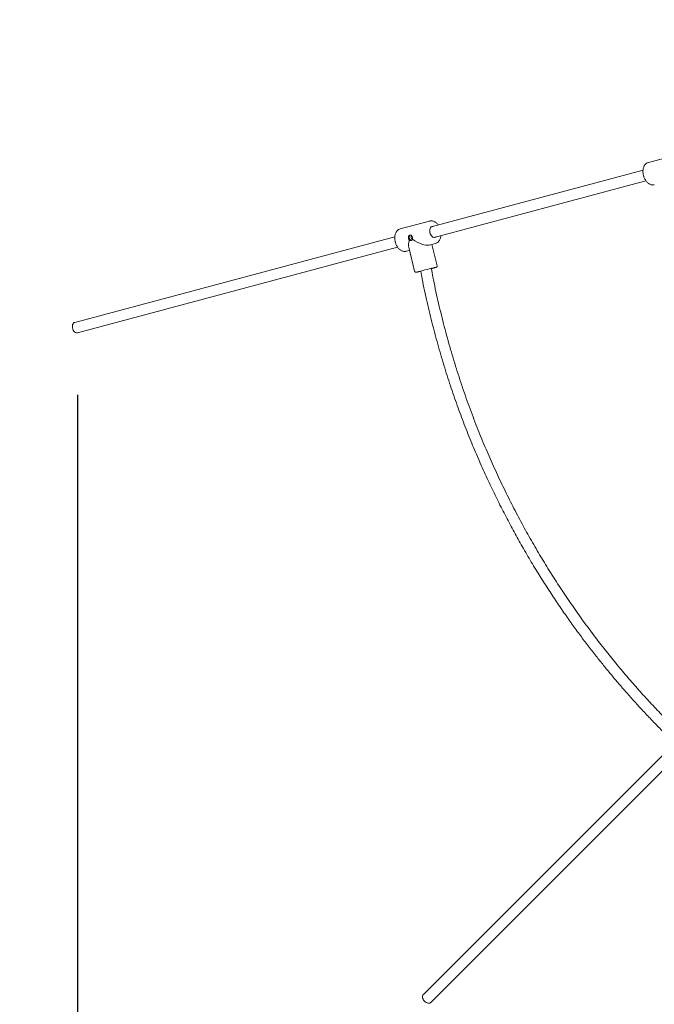
# Model space of a CAD drawing. Units: millimetres. Extents: x 4200 to 4381, y 2044 to 2231.
# Drawn here: x 4244 to 4255, y 2088 to 2103 of the extents above; entities that cross this region are included whole.
import ezdxf

# ---------------------------------------------------------------- set-up
doc = ezdxf.new("R2010")
doc.units = ezdxf.units.MM
doc.styles.get("Standard").update_dxf_attribs({"font": 'arial.ttf'})
doc.dimstyles.new('ISO-25', dxfattribs={"dimtxt": 2.5, "dimasz": 2.5, "dimexe": 1.25, "dimexo": 0.625, "dimtad": 1, "dimtxsty": 'Standard', "dimcen": 2.5, "dimadec": 0, "dimazin": 0, "dimtfac": 1, "dimtmove": 0, "dimatfit": 3, "dimfxl": 1, "dimarcsym": 0})

# ---------------------------------------------------------------- blocks, each defined once
blk = doc.blocks.new('*D0')
at = {"color": 0, "lineweight": -2, "transparency": 16777216}
for p, q in [((4272.314, 2155.234), (4211.451, 2155.234)), ((4212.451, 2151.932), (4212.451, 2103.618)), ((4212.451, 2069.27), (4212.451, 2096.364)), ((4258.913, 2065.968), (4211.451, 2065.968))]:
    blk.add_line(p, q, dxfattribs=at)
at = {"color": 0, "transparency": 16777216}
for points in [[(4211.9, 2151.932), (4213.001, 2151.932), (4212.451, 2155.234)], [(4211.9, 2069.27), (4213.001, 2069.27), (4212.451, 2065.968)]]:
    blk.add_solid(points, dxfattribs=at)
at = {"layer": 'Defpoints', "color": 0, "transparency": 16777216}
for p in [(4212.451, 2155.234), (4273.314, 2155.234), (4259.913, 2065.968)]:
    blk.add_point(p, dxfattribs=at)
at = {"color": 0, "transparency": 16777216, "insert": (4212.451, 2099.991), "char_height": 3.5, "attachment_point": 5}
blk.add_mtext('8,12', dxfattribs=at)
blk = doc.blocks.new('*D1')
at = {"color": 0, "lineweight": -2, "transparency": 16777216}
for p, q in [((4245.285, 2097.416), (4245.285, 2050.968)), ((4305.256, 2087.003), (4305.256, 2050.968)), ((4248.587, 2051.968), (4301.954, 2051.968))]:
    blk.add_line(p, q, dxfattribs=at)
at = {"color": 0, "transparency": 16777216}
for points in [[(4248.587, 2052.519), (4248.587, 2051.418), (4245.285, 2051.968)], [(4301.954, 2052.519), (4301.954, 2051.418), (4305.256, 2051.968)]]:
    blk.add_solid(points, dxfattribs=at)
at = {"layer": 'Defpoints', "color": 0, "transparency": 16777216}
for p in [(4245.285, 2098.416), (4305.256, 2088.003), (4305.256, 2051.968)]:
    blk.add_point(p, dxfattribs=at)
at = {"color": 0, "transparency": 16777216, "insert": (4275.27, 2055.588), "char_height": 3.5, "attachment_point": 5}
blk.add_mtext('5,45', dxfattribs=at)
blk = doc.blocks.new('*D7')
at = {"color": 0, "lineweight": -2, "transparency": 16777216}
for p, q in [((4228.706, 2097.488), (4228.706, 2043.798)), ((4324.646, 2093.408), (4324.646, 2043.798)), ((4232.008, 2044.798), (4321.344, 2044.798))]:
    blk.add_line(p, q, dxfattribs=at)
at = {"color": 0, "transparency": 16777216}
for points in [[(4232.008, 2045.348), (4232.008, 2044.248), (4228.706, 2044.798)], [(4321.344, 2045.348), (4321.344, 2044.248), (4324.646, 2044.798)]]:
    blk.add_solid(points, dxfattribs=at)
at = {"layer": 'Defpoints', "color": 0, "transparency": 16777216}
for p in [(4228.706, 2098.488), (4324.646, 2094.408), (4324.646, 2044.798)]:
    blk.add_point(p, dxfattribs=at)
at = {"color": 0, "transparency": 16777216, "insert": (4276.676, 2048.425), "char_height": 3.5, "attachment_point": 5}
blk.add_mtext('8,72', dxfattribs=at)
blk = doc.blocks.new('*D9')
at = {"color": 0, "lineweight": -2, "transparency": 16777216}
for p, q in [((4269.022, 2135.388), (4222.25, 2135.388)), ((4223.25, 2132.086), (4223.25, 2112.516)), ((4223.25, 2085.692), (4223.25, 2105.262)), ((4260.945, 2082.39), (4222.25, 2082.39))]:
    blk.add_line(p, q, dxfattribs=at)
at = {"color": 0, "transparency": 16777216}
for points in [[(4222.7, 2132.086), (4223.8, 2132.086), (4223.25, 2135.388)], [(4222.7, 2085.692), (4223.8, 2085.692), (4223.25, 2082.39)]]:
    blk.add_solid(points, dxfattribs=at)
at = {"layer": 'Defpoints', "color": 0, "transparency": 16777216}
for p in [(4270.022, 2135.388), (4223.25, 2082.39), (4261.945, 2082.39)]:
    blk.add_point(p, dxfattribs=at)
at = {"color": 0, "transparency": 16777216, "insert": (4223.25, 2108.889), "char_height": 3.5, "attachment_point": 5}
blk.add_mtext('4,80', dxfattribs=at)

msp = doc.modelspace()

# ---------------------------------------------------------------- linework, layer by layer
at = {"color": 7, "linetype": 'Continuous', "lineweight": 15}
for p, q in [((4254.98287, 2101.29958), (4254.50744, 2101.17219)), ((4254.5088, 2101.17254), (4254.50744, 2101.17219)), ((4254.42056, 2101.04641), (4251.0002, 2100.12993)), ((4251.04575, 2099.95993), (4254.46627, 2100.87645)), ((4250.973, 2100.22513), (4250.49757, 2100.09774)), ((4250.41078, 2099.97199), (4245.23962, 2098.58639)), ((4245.28517, 2098.41638), (4250.45634, 2099.802)), ((4250.59127, 2099.73572), (4250.59437, 2099.73649)), ((4250.59437, 2099.73649), (4250.64779, 2099.7508)), ((4250.63549, 2099.80071), (4250.73111, 2099.41285)), ((4250.96673, 2099.83626), (4251.0698, 2099.86388)), ((4251.09423, 2099.50237), (4251.00912, 2099.84762)), ((4254.79886, 2091.65288), (4250.86619, 2087.72022)), ((4250.99064, 2087.59577), (4254.93364, 2091.53877))]:
    msp.add_line(p, q, dxfattribs=at)
at = {"color": 7, "linetype": 'Continuous', "lineweight": 15, "flags": 128}
for points in [[(4251.02874, 2100.13758), (4251.02182, 2100.13772), (4251.00947, 2100.135), (4250.99833, 2100.12851), (4250.9889, 2100.11854), (4250.98157, 2100.10552), (4250.97668, 2100.09001), (4250.97444, 2100.07271), (4250.97494, 2100.05435), (4250.97816, 2100.03575)], [(4250.97816, 2100.03575), (4250.98397, 2100.01772), (4250.9921, 2100.00105), (4251.00221, 2099.98646), (4251.01385, 2099.97459), (4251.02651, 2099.96597), (4251.03964, 2099.96096), (4251.05267, 2099.95979), (4251.06502, 2099.9625), (4251.07429, 2099.96757)], [(4250.68586, 2099.98181), (4250.68532, 2099.98168), (4250.67966, 2099.97843), (4250.67566, 2099.97243), (4250.67393, 2099.96458), (4250.67474, 2099.95608)], [(4250.83057, 2099.415), (4250.83029, 2099.41488), (4250.82982, 2099.41453)], [(4251.00067, 2099.45592), (4251.00178, 2099.45627), (4251.00558, 2099.45764), (4251.00555, 2099.45807), (4251.00168, 2099.45755), (4250.99898, 2099.45705)], [(4245.23962, 2098.58639), (4245.23174, 2098.58334), (4245.22111, 2098.57558), (4245.21241, 2098.56435), (4245.20605, 2098.55017), (4245.20232, 2098.53372), (4245.2014, 2098.51575), (4245.20333, 2098.49711), (4245.20803, 2098.47867), (4245.21526, 2098.4613), (4245.2247, 2098.4458)], [(4250.86619, 2087.72022), (4250.86485, 2087.7188), (4250.85844, 2087.70853), (4250.8553, 2087.69591), (4250.85558, 2087.6815), (4250.85926, 2087.666), (4250.86618, 2087.65013), (4250.876, 2087.63462), (4250.88828, 2087.6202), (4250.90244, 2087.60755), (4250.91781, 2087.59726), (4250.93367, 2087.58981), (4250.94929, 2087.58555), (4250.96394, 2087.58468), (4250.97692, 2087.58723), (4250.98763, 2087.59309), (4250.99064, 2087.59577)]]:
    msp.add_lwpolyline(points, dxfattribs=at)
at = {"color": 7, "linetype": 'Continuous', "lineweight": 15}
for centre, radius, start, end in [((4250.68526, 2099.96256), 0.043, 124.149816, 198.82949), ((4250.68547, 2099.9544), 0.0413, 187.963869, 260.281322), ((4250.69415, 2099.95835), 0.01955, 186.676806, 273.405909), ((4251.81341, 2095.83353), 3.71662, 102.061255, 106.4929), ((4250.52208, 2100.69341), 1.31846, 280.489657, 283.485055), ((4250.66562, 2100.79475), 1.38258, 284.060158, 287.190113), ((4251.23453, 2098.59209), 0.89805, 100.674733, 102.720169), ((4245.27605, 2098.47451), 0.05884, 209.212384, 278.9135)]:
    msp.add_arc(centre, radius, start, end, dxfattribs=at)
for major_axis, ratio, start_param, end_param in [((0.12621, 0.21362), 0.39118287, 2.08755647, 2.76184538), ((0.2118, -0.12513), 0.37197774, 4.4997971, 5.93358056)]:
    msp.add_ellipse((4250.78368, 2099.98081), major_axis=major_axis, ratio=ratio, start_param=start_param, end_param=end_param, dxfattribs=at)
for points, knots in [([(4254.50903, 2101.17242), (4254.50381, 2101.17091), (4254.49276, 2101.16771), (4254.47732, 2101.15881), (4254.46279, 2101.1469), (4254.45004, 2101.13211), (4254.43922, 2101.11473), (4254.43055, 2101.095), (4254.42421, 2101.07326), (4254.42032, 2101.04994), (4254.41897, 2101.02553), (4254.42016, 2101.00049), (4254.4238, 2100.97574), (4254.42807, 2100.95802), (4254.43088, 2100.94879), (4254.43134, 2100.94728)], [0, 0, 0, 0, 0.07149364, 0.1512372, 0.23130333, 0.31240649, 0.39486042, 0.47856291, 0.56314054, 0.64817767, 0.7333491, 0.81849154, 0.90358266, 0.98422469, 1, 1, 1, 1]), ([(4254.43134, 2100.94728), (4254.43276, 2100.94295), (4254.43682, 2100.93053), (4254.44527, 2100.91077), (4254.45721, 2100.88881), (4254.47107, 2100.86872), (4254.48661, 2100.85086), (4254.50359, 2100.83562), (4254.52173, 2100.82334), (4254.54066, 2100.81436), (4254.56, 2100.80884), (4254.57915, 2100.80723), (4254.59338, 2100.80797), (4254.60074, 2100.81029), (4254.6022, 2100.81075)], [0, 0, 0, 0, 0.04983842, 0.14298737, 0.23634714, 0.32993361, 0.4237822, 0.5178584, 0.61190764, 0.705478, 0.79796969, 0.88884165, 0.9779611, 1, 1, 1, 1]), ([(4251.11118, 2100.15967), (4251.10678, 2100.16556), (4251.09756, 2100.17792), (4251.08157, 2100.19378), (4251.06395, 2100.2075), (4251.04532, 2100.21801), (4251.02612, 2100.22514), (4251.00681, 2100.22855), (4250.98909, 2100.22872), (4250.97832, 2100.22612), (4250.97361, 2100.22499)], [0, 0, 0, 0, 0.120227023, 0.25226338, 0.384471182, 0.516328954, 0.647073532, 0.775844734, 0.902147332, 1, 1, 1, 1]), ([(4250.49894, 2100.09775), (4250.49741, 2100.09747), (4250.48991, 2100.09608), (4250.47734, 2100.09022), (4250.46178, 2100.08031), (4250.44792, 2100.06721), (4250.43586, 2100.05145), (4250.42583, 2100.03314), (4250.41801, 2100.01261), (4250.41258, 2099.99022), (4250.40965, 2099.96644), (4250.40925, 2099.94173), (4250.41136, 2099.91702), (4250.41456, 2099.89913), (4250.41682, 2099.88975), (4250.41719, 2099.88821)], [0, 0, 0, 0, 0.021621771, 0.106103882, 0.190436992, 0.275437831, 0.361715384, 0.449424621, 0.538326101, 0.62798245, 0.717986619, 0.808037255, 0.898039093, 0.983322149, 1, 1, 1, 1]), ([(4250.41719, 2099.88821), (4250.41835, 2099.8838), (4250.42167, 2099.87115), (4250.42896, 2099.85079), (4250.43963, 2099.82788), (4250.45234, 2099.80658), (4250.46685, 2099.78728), (4250.48296, 2099.77037), (4250.50041, 2099.7562), (4250.5189, 2099.74513), (4250.53804, 2099.73741), (4250.55736, 2099.7334), (4250.57514, 2099.73267), (4250.58601, 2099.73492), (4250.59075, 2099.7359)], [0, 0, 0, 0, 0.047444782, 0.136086138, 0.224878536, 0.313847154, 0.403051314, 0.492503874, 0.582115443, 0.671557525, 0.760340517, 0.847875106, 0.933763892, 1, 1, 1, 1]), ([(4250.64867, 2099.91819), (4250.64678, 2099.91967), (4250.64122, 2099.924), (4250.63441, 2099.93329), (4250.62945, 2099.94624), (4250.62818, 2099.9601), (4250.63117, 2099.97431), (4250.63789, 2099.98648), (4250.64734, 2099.99509), (4250.65804, 2099.99895), (4250.66862, 2099.99777), (4250.67829, 2099.99183), (4250.68644, 2099.98168), (4250.69245, 2099.96843), (4250.69569, 2099.95391), (4250.6961, 2099.94063), (4250.69429, 2099.93339), (4250.69349, 2099.9302)], [0, 0, 0, 0, 0.03736285, 0.10963739, 0.16681868, 0.23705907, 0.30725555, 0.37861166, 0.45087642, 0.52183522, 0.59129885, 0.66140995, 0.73327895, 0.80532612, 0.87572606, 0.9452324, 1, 1, 1, 1]), ([(4250.69349, 2099.9302), (4250.69302, 2099.9293), (4250.6904, 2099.9243), (4250.68402, 2099.9167), (4250.67367, 2099.9108), (4250.66291, 2099.90998), (4250.6545, 2099.91321), (4250.65011, 2099.91696), (4250.64867, 2099.91819)], [0, 0, 0, 0, 0.04791758, 0.26439142, 0.47931138, 0.68908593, 0.89801609, 1, 1, 1, 1]), ([(4251.06876, 2099.86373), (4251.0692, 2099.8638), (4251.07563, 2099.86485), (4251.08729, 2099.87007), (4251.10312, 2099.87941), (4251.11726, 2099.89206), (4251.12963, 2099.90737), (4251.14002, 2099.92527), (4251.14818, 2099.94548), (4251.15405, 2099.967), (4251.15587, 2099.98229), (4251.15675, 2099.98967)], [0, 0, 0, 0, 0.0088931, 0.13049487, 0.25173489, 0.37372897, 0.4974546, 0.62325123, 0.75084843, 0.87964057, 1, 1, 1, 1]), ([(4250.73115, 2099.41317), (4250.73116, 2099.41294), (4250.73135, 2099.40995), (4250.73428, 2099.40524), (4250.73893, 2099.40037), (4250.74378, 2099.39766), (4250.74795, 2099.39641), (4250.75114, 2099.39599), (4250.75379, 2099.39592), (4250.75645, 2099.3961), (4250.75821, 2099.39627), (4250.75986, 2099.39655), (4250.76011, 2099.39659)], [0, 0, 0, 0, 0.01205603, 0.15476469, 0.26755143, 0.36362914, 0.44706264, 0.52067831, 0.60336599, 0.7387513, 0.95953033, 1, 1, 1, 1]), ([(4250.82934, 2099.41414), (4250.83689, 2099.37261), (4250.8675, 2099.20435), (4250.93107, 2098.91434), (4251.01896, 2098.54736), (4251.11414, 2098.19374), (4251.21481, 2097.85323), (4251.32038, 2097.52572), (4251.43074, 2097.20907), (4251.54604, 2096.90127), (4251.66575, 2096.60242), (4251.78937, 2096.31264), (4251.91545, 2096.03391), (4252.04341, 2095.76612), (4252.17267, 2095.50914), (4252.3027, 2095.26284), (4252.43765, 2095.01858), (4252.57722, 2094.77716), (4252.72104, 2094.53933), (4252.86329, 2094.31385), (4253.0034, 2094.10045), (4253.1408, 2093.89886), (4253.275, 2093.70884), (4253.40549, 2093.5301), (4253.53368, 2093.35993), (4253.65903, 2093.19847), (4253.78101, 2093.04581), (4253.89828, 2092.90293), (4254.01561, 2092.76357), (4254.1384, 2092.62141), (4254.26897, 2092.4743), (4254.40758, 2092.32242), (4254.55433, 2092.16641), (4254.69332, 2092.02245), (4254.78462, 2091.93173), (4254.82256, 2091.89403)], [0, 0, 0, 0, 0.01464803, 0.0593525, 0.1030054, 0.14560676, 0.1864238, 0.22622653, 0.26501486, 0.30278887, 0.34028804, 0.37673107, 0.41211791, 0.44644851, 0.47972291, 0.51194115, 0.54310313, 0.57656309, 0.6087131, 0.63955328, 0.66908346, 0.69730386, 0.72421428, 0.74981471, 0.77410526, 0.79814755, 0.82075222, 0.8419192, 0.86229601, 0.88397322, 0.90710986, 0.93055628, 0.95533255, 0.98143862, 1, 1, 1, 1]), ([(4254.9339, 2092.03149), (4254.90667, 2092.05845), (4254.81857, 2092.14569), (4254.67038, 2092.29931), (4254.48697, 2092.49519), (4254.30671, 2092.6957), (4254.12988, 2092.89997), (4253.95703, 2093.10738), (4253.78248, 2093.32523), (4253.60674, 2093.55378), (4253.43031, 2093.79328), (4253.25374, 2094.04396), (4253.08427, 2094.29611), (4252.92205, 2094.54892), (4252.7672, 2094.80155), (4252.61405, 2095.06366), (4252.46307, 2095.33538), (4252.31566, 2095.61507), (4252.17224, 2095.90267), (4252.03319, 2096.19811), (4251.89821, 2096.5031), (4251.76699, 2096.81965), (4251.64023, 2097.14792), (4251.51863, 2097.48805), (4251.40351, 2097.83808), (4251.29556, 2098.19798), (4251.19578, 2098.56536), (4251.1055, 2098.94012), (4251.04018, 2099.23751), (4251.00859, 2099.41133), (4251.00026, 2099.45717)], [0, 0, 0, 0, 0.01347631, 0.04359846, 0.07505153, 0.10783555, 0.13840859, 0.17005481, 0.20277423, 0.23656679, 0.27143262, 0.30737149, 0.34438363, 0.37826221, 0.41299253, 0.44857469, 0.48500862, 0.52229437, 0.55974342, 0.59801409, 0.63710649, 0.67702045, 0.7185043, 0.76083995, 0.80402737, 0.84806656, 0.8929575, 0.93787596, 0.98361606, 1, 1, 1, 1]), ([(4251.07607, 2099.47453), (4251.07725, 2099.47493), (4251.07924, 2099.47559), (4251.08169, 2099.47669), (4251.08465, 2099.47824), (4251.08875, 2099.48149), (4251.0926, 2099.4865), (4251.09487, 2099.49335), (4251.0954, 2099.49928), (4251.09414, 2099.50215), (4251.09395, 2099.50256)], [0, 0, 0, 0, 0.21873593, 0.37058047, 0.5004666, 0.59783608, 0.70910014, 0.83745252, 0.97641741, 1, 1, 1, 1])]:
    msp.add_open_spline(points, degree=3, knots=knots, dxfattribs=at)

# ---------------------------------------------------------------- dimensions: what is measured, and where the dimension line sits
dim = msp.add_linear_dim(base=(4212.45082, 2155.23373), p1=(4259.91306, 2065.96781), p2=(4273.31368, 2155.23373), angle=90, text='8,12', dimstyle='ISO-25', override={"dimtxt": 3.5, "dimasz": 3.302, "dimexe": 1, "dimexo": 1, "dimgap": 1.524, "dimtih": 1, "dimtoh": 1, "dimlfac": 100, "dimzin": 0, "dimadec": 2, "dimtzin": 0})
dim.commit()
dim.dimension.update_dxf_attribs({"geometry": '*D0', "text_midpoint": (4212.45082, 2099.9911), "dimtype": 128})
dim = msp.add_linear_dim(base=(4223.25003, 2082.38975), p1=(4270.0216, 2135.38799), p2=(4261.94546, 2082.38975), angle=90, text='4,80', dimstyle='ISO-25', override={"dimtxt": 3.5, "dimasz": 3.302, "dimexe": 1, "dimexo": 1, "dimgap": 1.524, "dimtih": 1, "dimtoh": 1, "dimlfac": 100, "dimzin": 0, "dimadec": 2, "dimtzin": 0})
dim.commit()
dim.dimension.update_dxf_attribs({"geometry": '*D9', "text_midpoint": (4223.25003, 2108.88887)})
for base, p1, p2, text, picture, middle in [((4324.64642, 2044.79802), (4228.70568, 2098.48789), (4324.64642, 2094.4081), '8,72', '*D7', (4276.67605, 2048.42536)), ((4305.25578, 2051.96822), (4245.28517, 2098.41638), (4305.25578, 2088.0032), '5,45', '*D1', (4275.27048, 2055.5884))]:
    dim = msp.add_linear_dim(base=base, p1=p1, p2=p2, text=text, dimstyle='ISO-25', override={"dimtxt": 3.5, "dimasz": 3.302, "dimexe": 1, "dimexo": 1, "dimgap": 1.524, "dimtih": 1, "dimtoh": 1, "dimlfac": 100, "dimzin": 0, "dimadec": 2, "dimtzin": 0})
    dim.commit()
    dim.dimension.update_dxf_attribs({"geometry": picture, "text_midpoint": middle})

doc.saveas('drawing.dxf')
